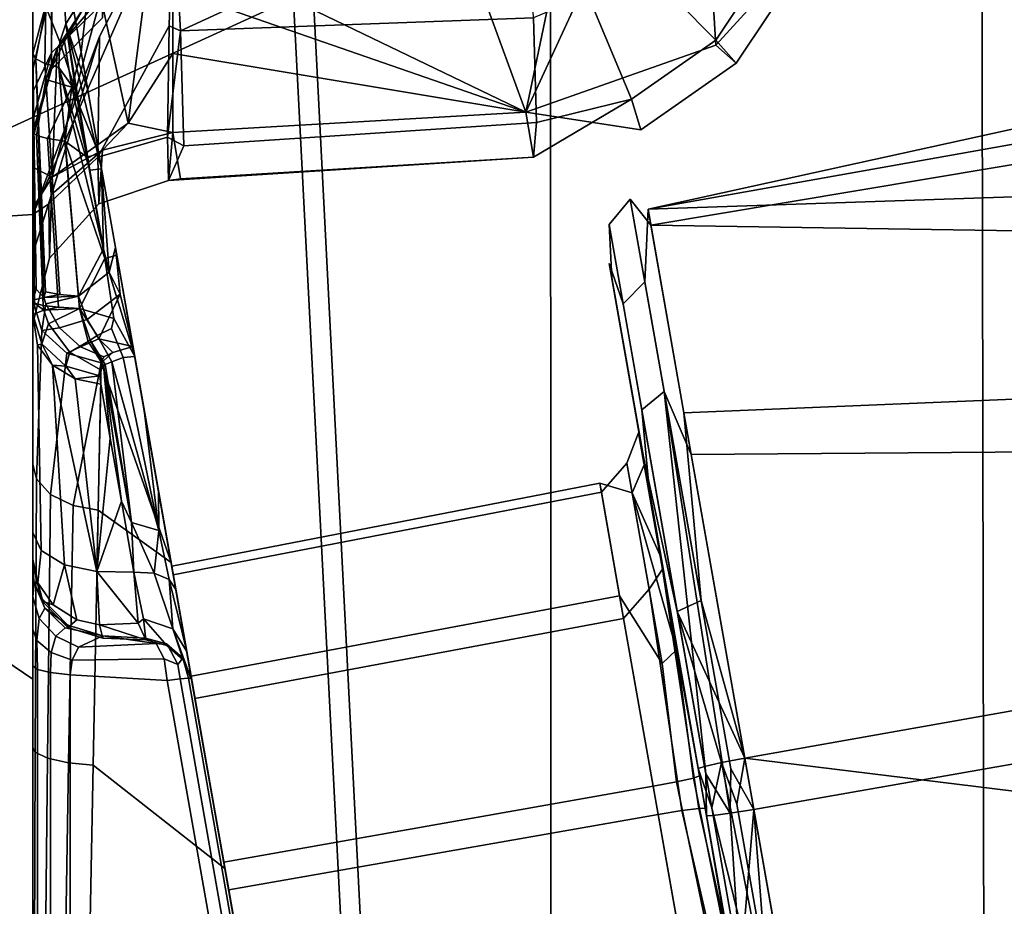
# Model space of a CAD drawing. Units: inches. Extents: x -11.3 to 11.3, y -9.3 to 14.5.
# Drawn here: x -8.5 to -8.1, y -0.5 to -0.2 of the extents above; entities that cross this region are included whole.
import ezdxf

# ---------------------------------------------------------------- set-up
doc = ezdxf.new("R2010")
doc.units = ezdxf.units.IN
doc.header["$MEASUREMENT"] = 0
doc.layers.add('AFUFU-3D-CH-CU-S', color=2, linetype='Continuous')
doc.layers.add('AFUFU-3D-CH-FR', color=2, linetype='Continuous')

msp = doc.modelspace()

# ---------------------------------------------------------------- linework, layer by layer
at = {"layer": 'AFUFU-3D-CH-CU-S'}
for points in [[(-8.35928, 0.0784, 17.82388), (-8.32413, -0.60434, 17.85093), (-8.58889, -0.53816, 17.87054), (-8.60343, 0.1416, 17.84276)], [(-8.66201, -0.15296, 17.91766), (-8.66322, -0.58097, 17.93462), (-8.31611, -0.60218, 17.91039), (-8.35111, 0.08086, 17.88331)], [(-8.35928, 0.0784, 17.82388), (-7.98946, 0.00794, 17.78263), (-7.9323, -0.67777, 17.80857), (-8.32413, -0.60434, 17.85093)], [(-7.79834, -0.69512, 17.85303), (-7.86039, -0.00838, 17.82723), (-8.35111, 0.08086, 17.88331), (-8.31611, -0.60218, 17.91039)]]:
    msp.add_3dface(points, dxfattribs=at)
at = {"layer": 'AFUFU-3D-CH-FR'}
for points in [[(-8.65122, 0.42505, 17.82628), (-8.65173, -0.29512, 17.8567), (-8.24087, -0.10713, 17.75344), (-8.24111, 0.58131, 17.72117)], [(-8.71365, 0.49565, 16.56718), (-8.71364, -0.26215, 16.57962), (-8.39709, -0.11309, 16.58857)], [(-8.455, -0.1508, 17.50769), (-8.69155, -0.30508, 17.55949), (-8.69179, 0.22636, 17.53742)], [(-8.7683, -0.68109, 16.41582), (-8.76825, 0.05714, 16.40615), (-8.06243, -0.10871, 16.26936), (-8.06121, -0.78634, 16.27839)], [(-8.17248, -0.17547, 16.76543), (-8.25108, -0.20309, 16.77803), (-8.18029, -0.0498, 17.1471)], [(-8.18029, -0.0498, 17.1471), (-8.25108, -0.20309, 16.77803), (-8.22859, -0.09534, 17.13757)], [(-8.14054, -0.14032, 16.74662), (-8.17248, -0.17547, 16.76543), (-8.18029, -0.0498, 17.1471)], [(-7.99213, -0.09332, 17.56705), (-8.24087, -0.10713, 17.75344), (-8.24067, -0.79547, 17.78234), (-7.98732, -0.77398, 17.58971)], [(-8.28504, -0.11037, 17.12836), (-8.22859, -0.09534, 17.13757), (-8.25108, -0.20309, 16.77803)], [(-8.39709, -0.11309, 16.58857), (-8.39399, -0.16954, 16.60381), (-8.25108, -0.1038, 16.59354)], [(-8.24787, -0.16416, 16.61105), (-8.25108, -0.1038, 16.59354), (-8.39399, -0.16954, 16.60381)], [(-8.65173, -0.29512, 17.8567), (-8.65218, -1.01468, 17.88376), (-8.24067, -0.79547, 17.78234), (-8.24087, -0.10713, 17.75344)], [(-7.97012, -0.12352, 16.29972), (-7.96861, -0.79998, 16.30886), (-8.06121, -0.78634, 16.27839), (-8.06243, -0.10871, 16.26936)], [(-8.71364, -0.26215, 16.57962), (-8.455, -0.24544, 16.58842), (-8.39709, -0.11309, 16.58857)], [(-8.455, -0.24544, 16.58842), (-8.42747, -0.17187, 16.59402), (-8.39709, -0.11309, 16.58857)], [(-8.39859, -0.16747, 16.60237), (-8.39709, -0.11309, 16.58857), (-8.42747, -0.17187, 16.59402), (-8.4281, -0.22172, 16.63988)], [(-8.39399, -0.16954, 16.60381), (-8.39709, -0.11309, 16.58857), (-8.39859, -0.16747, 16.60237)], [(-8.39707, -0.13265, 16.9523), (-8.39709, -0.11448, 17.07056), (-8.28504, -0.11037, 17.12836), (-8.25108, -0.20309, 16.77803)], [(-8.44731, -0.18539, 17.39937), (-8.44731, -0.1322, 17.48493), (-8.4262, -0.11837, 17.46801), (-8.4262, -0.16414, 17.39424)], [(-8.14835, -0.13703, 16.65913), (-8.19112, -0.11902, 16.61001), (-8.20526, -0.14031, 16.60983), (-8.17251, -0.17337, 16.65882)], [(-8.455, -0.21396, 17.40626), (-8.455, -0.1508, 17.50769), (-8.44731, -0.1322, 17.48493), (-8.44731, -0.18539, 17.39937)], [(-8.39707, -0.13265, 16.9523), (-8.25108, -0.20309, 16.77803), (-8.39709, -0.15239, 16.89022)], [(-8.14835, -0.13703, 16.65913), (-8.17251, -0.17337, 16.65882), (-8.16409, -0.18291, 16.72518), (-8.13682, -0.14188, 16.72552)], [(-8.43628, -0.14086, 17.12407), (-8.43805, -0.16136, 17.1233), (-8.44137, -0.16654, 17.14115), (-8.44264, -0.14792, 17.14796)], [(-8.43248, -0.15672, 16.95679), (-8.41834, -0.13972, 16.95306), (-8.43355, -0.15931, 16.9145), (-8.44194, -0.1739, 16.92932)], [(-8.43248, -0.15672, 16.95679), (-8.43506, -0.17832, 16.96223), (-8.43805, -0.16136, 17.1233), (-8.43628, -0.14086, 17.12407)], [(-8.42695, -0.15557, 16.9083), (-8.40719, -0.14214, 16.92353), (-8.41552, -0.20766, 16.78703)], [(-8.41552, -0.20766, 16.78703), (-8.40719, -0.14214, 16.92353), (-8.39709, -0.15239, 16.89022), (-8.39709, -0.17879, 16.83067)], [(-8.17251, -0.17337, 16.65882), (-8.20526, -0.14031, 16.60983), (-8.22545, -0.15441, 16.60934), (-8.20739, -0.1977, 16.65796)], [(-8.17248, -0.17547, 16.76543), (-8.14054, -0.14032, 16.74662), (-8.13682, -0.14188, 16.72552), (-8.16409, -0.18291, 16.72518)], [(-8.44683, -0.14806, 17.17378), (-8.455, -0.179, 17.17699), (-8.455, -0.18556, 17.21372), (-8.44696, -0.14921, 17.18055)], [(-8.455, -0.179, 17.17699), (-8.44683, -0.14806, 17.17378), (-8.44965, -0.1596, 17.15972), (-8.45376, -0.18104, 17.16731)], [(-8.455, -0.18556, 17.21372), (-8.455, -0.19465, 17.24992), (-8.44731, -0.17864, 17.29549), (-8.44696, -0.14921, 17.18055)], [(-8.44965, -0.1596, 17.15972), (-8.44264, -0.14792, 17.14796), (-8.44137, -0.16654, 17.14115), (-8.44383, -0.17401, 17.14734)], [(-8.4262, -0.15812, 17.303), (-8.44696, -0.14921, 17.18055), (-8.44731, -0.17864, 17.29549)], [(-8.455, -0.1508, 17.50769), (-8.455, -0.83533, 17.53568), (-8.69117, -1.26495, 17.59475), (-8.69155, -0.30508, 17.55949)], [(-8.455, -0.21396, 17.40626), (-8.455, -0.78142, 17.43173), (-8.455, -0.83533, 17.53568), (-8.455, -0.1508, 17.50769)], [(-8.39709, -0.17879, 16.83067), (-8.39709, -0.15239, 16.89022), (-8.25108, -0.20309, 16.77803)], [(-8.24787, -0.16416, 16.61105), (-8.24668, -0.20743, 16.65673), (-8.20739, -0.1977, 16.65796), (-8.22545, -0.15441, 16.60934)], [(-8.4262, -0.15812, 17.303), (-8.44731, -0.17864, 17.29549), (-8.44731, -0.18539, 17.39937), (-8.4262, -0.16414, 17.39424)], [(-8.44499, -0.17661, 16.90188), (-8.42695, -0.15557, 16.9083), (-8.44696, -0.23002, 16.80104)], [(-8.41552, -0.20766, 16.78703), (-8.44696, -0.23002, 16.80104), (-8.42695, -0.15557, 16.9083)], [(-8.42695, -0.15557, 16.9083), (-8.44499, -0.17661, 16.90188), (-8.43355, -0.15931, 16.9145)], [(-8.43892, -0.19277, 16.94104), (-8.43506, -0.17832, 16.96223), (-8.43248, -0.15672, 16.95679), (-8.44194, -0.1739, 16.92932)], [(-8.44965, -0.1596, 17.15972), (-8.45011, -0.18295, 17.15824), (-8.45376, -0.18104, 17.16731)], [(-8.44965, -0.1596, 17.15972), (-8.44383, -0.17401, 17.14734), (-8.44429, -0.18461, 17.15032), (-8.45011, -0.18295, 17.15824)], [(-8.44499, -0.17661, 16.90188), (-8.44961, -0.18958, 16.91983), (-8.44194, -0.1739, 16.92932), (-8.43355, -0.15931, 16.9145)], [(-8.43805, -0.16136, 17.1233), (-8.4323, -0.19393, 17.12384), (-8.44137, -0.16654, 17.14115)], [(-8.4323, -0.19393, 17.12384), (-8.43805, -0.16136, 17.1233), (-8.43506, -0.17832, 16.96223)], [(-8.44383, -0.17401, 17.14734), (-8.44137, -0.16654, 17.14115), (-8.43722, -0.19448, 17.14308)], [(-8.4323, -0.19393, 17.12384), (-8.42656, -0.22649, 17.12437), (-8.44137, -0.16654, 17.14115)], [(-8.43147, -0.22705, 17.14361), (-8.44137, -0.16654, 17.14115), (-8.42656, -0.22649, 17.12437)], [(-8.44137, -0.16654, 17.14115), (-8.43147, -0.22705, 17.14361), (-8.43722, -0.19448, 17.14308)], [(-8.24668, -0.20743, 16.65673), (-8.24787, -0.16416, 16.61105), (-8.39399, -0.16954, 16.60381), (-8.3926, -0.21708, 16.65244)], [(-8.19941, -0.24979, 17.13747), (-8.20057, -0.24324, 16.9829), (-7.84723, -0.1656, 17.06335), (-7.85778, -0.19269, 17.16025)], [(-8.20057, -0.24324, 16.9829), (-7.83893, -0.17889, 16.96352), (-7.84723, -0.1656, 17.06335)], [(-8.39934, -0.2134, 16.64506), (-8.39859, -0.16747, 16.60237), (-8.4281, -0.22172, 16.63988)], [(-8.39859, -0.16747, 16.60237), (-8.39934, -0.2134, 16.64506), (-8.39399, -0.16954, 16.60381)], [(-8.39399, -0.16954, 16.60381), (-8.39934, -0.2134, 16.64506), (-8.3926, -0.21708, 16.65244)], [(-8.455, -0.24544, 16.58842), (-8.44837, -0.24093, 16.62793), (-8.42747, -0.17187, 16.59402)], [(-8.43892, -0.19277, 16.94104), (-8.44194, -0.1739, 16.92932), (-8.44961, -0.18958, 16.91983)], [(-8.4281, -0.22172, 16.63988), (-8.42747, -0.17187, 16.59402), (-8.44837, -0.24093, 16.62793)], [(-8.44383, -0.17401, 17.14734), (-8.43722, -0.19448, 17.14308), (-8.44429, -0.18461, 17.15032)], [(-8.17251, -0.17337, 16.65882), (-8.20739, -0.1977, 16.65796), (-8.20355, -0.21043, 16.7242), (-8.16409, -0.18291, 16.72518)], [(-8.455, -0.21127, 16.90423), (-8.44499, -0.17661, 16.90188), (-8.44696, -0.23002, 16.80104), (-8.455, -0.22585, 16.8708)], [(-8.44499, -0.17661, 16.90188), (-8.455, -0.21127, 16.90423), (-8.45345, -0.21271, 16.91517), (-8.44961, -0.18958, 16.91983)], [(-8.44731, -0.17864, 17.29549), (-8.455, -0.20625, 17.28539), (-8.455, -0.21396, 17.40626), (-8.44731, -0.18539, 17.39937)], [(-8.455, -0.19465, 17.24992), (-8.455, -0.20625, 17.28539), (-8.44731, -0.17864, 17.29549)], [(-8.455, -0.28076, 17.19335), (-8.455, -0.18556, 17.21372), (-8.455, -0.179, 17.17699)], [(-8.455, -0.28076, 17.19335), (-8.455, -0.179, 17.17699), (-8.45358, -0.27628, 17.18217)], [(-8.455, -0.179, 17.17699), (-8.45376, -0.18104, 17.16731), (-8.45053, -0.27974, 17.17471), (-8.45358, -0.27628, 17.18217)], [(-8.43506, -0.17832, 16.96223), (-8.43892, -0.19277, 16.94104), (-8.42766, -0.22024, 16.96344)], [(-8.42656, -0.22649, 17.12437), (-8.4323, -0.19393, 17.12384), (-8.43506, -0.17832, 16.96223), (-8.42766, -0.22024, 16.96344)], [(-8.41552, -0.20766, 16.78703), (-8.39709, -0.17879, 16.83067), (-8.39709, -0.21154, 16.77436)], [(-8.39709, -0.21154, 16.77436), (-8.39709, -0.17879, 16.83067), (-8.25108, -0.20309, 16.77803)], [(-8.25108, -0.20309, 16.77803), (-8.17248, -0.17547, 16.76543), (-8.16409, -0.18291, 16.72518), (-8.20355, -0.21043, 16.7242)], [(-8.20057, -0.24324, 16.9829), (-7.83319, -0.23086, 16.8769), (-7.83893, -0.17889, 16.96352)], [(-8.45376, -0.18104, 17.16731), (-8.45011, -0.18295, 17.15824), (-8.44382, -0.27842, 17.16511), (-8.44978, -0.27743, 17.17303)], [(-8.45376, -0.18104, 17.16731), (-8.44978, -0.27743, 17.17303), (-8.45053, -0.27974, 17.17471)], [(-8.44429, -0.18461, 17.15032), (-8.43607, -0.2792, 17.1589), (-8.44382, -0.27842, 17.16511), (-8.45011, -0.18295, 17.15824)], [(-8.455, -0.28076, 17.19335), (-8.455, -0.34861, 17.27361), (-8.455, -0.19465, 17.24992), (-8.455, -0.18556, 17.21372)], [(-8.43607, -0.2792, 17.1589), (-8.44429, -0.18461, 17.15032), (-8.42573, -0.25963, 17.14413)], [(-8.42573, -0.25963, 17.14413), (-8.44429, -0.18461, 17.15032), (-8.43147, -0.22705, 17.14361)], [(-8.43722, -0.19448, 17.14308), (-8.43147, -0.22705, 17.14361), (-8.44429, -0.18461, 17.15032)], [(-8.45345, -0.21271, 16.91517), (-8.44891, -0.21403, 16.92526), (-8.43892, -0.19277, 16.94104), (-8.44961, -0.18958, 16.91983)], [(-8.455, -0.20625, 17.28539), (-8.455, -0.19465, 17.24992), (-8.455, -0.34861, 17.27361)], [(-8.44891, -0.21403, 16.92526), (-8.44175, -0.21514, 16.93372), (-8.43892, -0.19277, 16.94104)], [(-8.44175, -0.21514, 16.93372), (-8.43259, -0.22167, 16.94391), (-8.43892, -0.19277, 16.94104)], [(-8.42766, -0.22024, 16.96344), (-8.43892, -0.19277, 16.94104), (-8.43259, -0.22167, 16.94391)], [(-8.19941, -0.24979, 17.13747), (-7.85778, -0.19269, 17.16025), (-7.86894, -0.25485, 17.23942)], [(-8.24787, -0.22172, 16.71801), (-8.25108, -0.20309, 16.77803), (-8.20355, -0.21043, 16.7242), (-8.20739, -0.1977, 16.65796)], [(-8.24668, -0.20743, 16.65673), (-8.24787, -0.22172, 16.71801), (-8.20739, -0.1977, 16.65796)], [(-8.39709, -0.21154, 16.77436), (-8.25108, -0.20309, 16.77803), (-8.24787, -0.22172, 16.71801), (-8.39399, -0.23064, 16.71909)], [(-8.455, -0.21396, 17.40626), (-8.455, -0.20625, 17.28539), (-8.455, -0.34861, 17.27361)], [(-8.44696, -0.23002, 16.80104), (-8.41552, -0.20766, 16.78703), (-8.4262, -0.21882, 16.77915)], [(-8.41552, -0.20766, 16.78703), (-8.39709, -0.21154, 16.77436), (-8.4262, -0.21882, 16.77915)], [(-8.24787, -0.22172, 16.71801), (-8.24668, -0.20743, 16.65673), (-8.3926, -0.21708, 16.65244), (-8.39887, -0.23141, 16.70677)], [(-8.455, -0.21127, 16.90423), (-8.455, -0.22585, 16.8708), (-8.455, -0.28678, 16.89655)], [(-8.45345, -0.21271, 16.91517), (-8.455, -0.21127, 16.90423), (-8.4543, -0.28213, 16.90436), (-8.45073, -0.28296, 16.91488)], [(-8.455, -0.21127, 16.90423), (-8.455, -0.28678, 16.89655), (-8.4543, -0.28213, 16.90436)], [(-8.4262, -0.21882, 16.77915), (-8.39709, -0.21154, 16.77436), (-8.39887, -0.23141, 16.70677), (-8.4277, -0.24098, 16.70664)], [(-8.39709, -0.21154, 16.77436), (-8.39399, -0.23064, 16.71909), (-8.39887, -0.23141, 16.70677)], [(-8.455, -0.46584, 17.33264), (-8.455, -0.21396, 17.40626), (-8.455, -0.34861, 17.27361)], [(-8.455, -0.21396, 17.40626), (-8.455, -0.46584, 17.33264), (-8.455, -0.78142, 17.43173)], [(-8.44891, -0.21403, 16.92526), (-8.45345, -0.21271, 16.91517), (-8.45073, -0.28296, 16.91488), (-8.44438, -0.28369, 16.92401)], [(-8.43576, -0.28425, 16.93104), (-8.44175, -0.21514, 16.93372), (-8.44891, -0.21403, 16.92526), (-8.44438, -0.28369, 16.92401)], [(-8.44175, -0.21514, 16.93372), (-8.43576, -0.28425, 16.93104), (-8.42519, -0.26359, 16.9451)], [(-8.44175, -0.21514, 16.93372), (-8.42519, -0.26359, 16.9451), (-8.43259, -0.22167, 16.94391)], [(-8.39887, -0.23141, 16.70677), (-8.39934, -0.2134, 16.64506), (-8.4281, -0.22172, 16.63988), (-8.4277, -0.24098, 16.70664)], [(-8.39887, -0.23141, 16.70677), (-8.3926, -0.21708, 16.65244), (-8.39934, -0.2134, 16.64506)], [(-8.44731, -0.23709, 16.79115), (-8.4262, -0.21882, 16.77915), (-8.4277, -0.24098, 16.70664), (-8.44815, -0.26345, 16.70636)], [(-8.4262, -0.21882, 16.77915), (-8.44731, -0.23709, 16.79115), (-8.44696, -0.23002, 16.80104)], [(-8.4277, -0.24098, 16.70664), (-8.4281, -0.22172, 16.63988), (-8.44837, -0.24093, 16.62793), (-8.44815, -0.26345, 16.70636)], [(-8.42027, -0.26217, 16.96462), (-8.42766, -0.22024, 16.96344), (-8.43259, -0.22167, 16.94391), (-8.42519, -0.26359, 16.9451)], [(-8.42082, -0.25906, 17.12489), (-8.42656, -0.22649, 17.12437), (-8.42766, -0.22024, 16.96344), (-8.42027, -0.26217, 16.96462)], [(-8.24787, -0.22172, 16.71801), (-8.39887, -0.23141, 16.70677), (-8.39399, -0.23064, 16.71909)], [(-8.455, -0.22585, 16.8708), (-8.455, -0.24267, 16.83844), (-8.455, -0.28678, 16.89655)], [(-8.455, -0.24267, 16.83844), (-8.455, -0.22585, 16.8708), (-8.44696, -0.23002, 16.80104)], [(-8.42656, -0.22649, 17.12437), (-8.42573, -0.25963, 17.14413), (-8.43147, -0.22705, 17.14361)], [(-8.42082, -0.25906, 17.12489), (-8.4234, -0.26931, 17.14312), (-8.42656, -0.22649, 17.12437)], [(-8.42573, -0.25963, 17.14413), (-8.42656, -0.22649, 17.12437), (-8.4234, -0.26931, 17.14312)], [(-8.44731, -0.23709, 16.79115), (-8.455, -0.26165, 16.8073), (-8.455, -0.24267, 16.83844), (-8.44696, -0.23002, 16.80104)], [(-8.20057, -0.24324, 16.9829), (-8.18573, -0.32743, 16.85393), (-7.82979, -0.31269, 16.81749), (-7.83319, -0.23086, 16.8769)], [(-8.455, -0.29041, 16.69054), (-8.455, -0.26165, 16.8073), (-8.44731, -0.23709, 16.79115), (-8.44815, -0.26345, 16.70636)], [(-8.2109, -0.28238, 16.9236), (-8.20188, -0.27319, 16.91898), (-8.20789, -0.2391, 17.08585), (-8.2167, -0.24949, 17.08458)], [(-8.2167, -0.24949, 17.08458), (-8.20789, -0.2391, 17.08585), (-8.19387, -0.31863, 17.23592), (-8.20317, -0.32621, 17.22936)], [(-8.20057, -0.24324, 16.9829), (-8.19941, -0.24979, 17.13747), (-8.20789, -0.2391, 17.08585), (-8.20188, -0.27319, 16.91898)], [(-8.19941, -0.24979, 17.13747), (-8.1827, -0.34456, 17.25862), (-8.19387, -0.31863, 17.23592), (-8.20789, -0.2391, 17.08585)], [(-8.455, -0.24544, 16.58842), (-8.455, -0.29041, 16.69054), (-8.44815, -0.26345, 16.70636), (-8.44837, -0.24093, 16.62793)], [(-8.455, -0.37681, 16.80574), (-8.455, -0.28678, 16.89655), (-8.455, -0.24267, 16.83844), (-8.455, -0.26165, 16.8073)], [(-8.18573, -0.32743, 16.85393), (-8.20057, -0.24324, 16.9829), (-8.20188, -0.27319, 16.91898), (-8.17865, -0.40493, 16.81339)], [(-8.71364, -0.26215, 16.57962), (-8.455, -0.43743, 16.5909), (-8.455, -0.24544, 16.58842)], [(-8.455, -0.29041, 16.69054), (-8.455, -0.24544, 16.58842), (-8.455, -0.41682, 16.70443)], [(-8.455, -0.43743, 16.5909), (-8.455, -0.41682, 16.70443), (-8.455, -0.24544, 16.58842)], [(-8.20014, -0.35885, 17.24195), (-8.21551, -0.27165, 17.13048), (-8.2167, -0.24949, 17.08458), (-8.20317, -0.32621, 17.22936)], [(-8.21551, -0.27165, 17.13048), (-8.21658, -0.26563, 16.98825), (-8.2109, -0.28238, 16.9236), (-8.2167, -0.24949, 17.08458)], [(-8.1827, -0.34456, 17.25862), (-8.19941, -0.24979, 17.13747), (-7.86894, -0.25485, 17.23942), (-7.87749, -0.34232, 17.2901)], [(-8.4234, -0.26931, 17.14312), (-8.43607, -0.2792, 17.1589), (-8.42573, -0.25963, 17.14413)], [(-8.4234, -0.26931, 17.14312), (-8.42082, -0.25906, 17.12489), (-8.41895, -0.27839, 17.14159)], [(-8.41361, -0.29996, 17.16427), (-8.42082, -0.25906, 17.12489), (-8.39696, -0.39435, 17.09715)], [(-8.41288, -0.3041, 16.9658), (-8.39696, -0.39435, 17.09715), (-8.42082, -0.25906, 17.12489)], [(-8.42082, -0.25906, 17.12489), (-8.42027, -0.26217, 16.96462), (-8.41288, -0.3041, 16.9658)], [(-8.41361, -0.29996, 17.16427), (-8.41895, -0.27839, 17.14159), (-8.42082, -0.25906, 17.12489)], [(-8.71364, -0.26215, 16.57962), (-8.71363, -0.93471, 16.58698), (-8.455, -0.82141, 16.59501), (-8.455, -0.62942, 16.5931)], [(-8.71364, -0.26215, 16.57962), (-8.455, -0.62942, 16.5931), (-8.455, -0.43743, 16.5909)], [(-8.455, -0.37681, 16.80574), (-8.455, -0.26165, 16.8073), (-8.455, -0.38785, 16.79298)], [(-8.455, -0.26165, 16.8073), (-8.455, -0.29041, 16.69054), (-8.455, -0.39289, 16.734), (-8.455, -0.38961, 16.75724)], [(-8.455, -0.26165, 16.8073), (-8.455, -0.38961, 16.75724), (-8.455, -0.39056, 16.77908)], [(-8.455, -0.26165, 16.8073), (-8.455, -0.39056, 16.77908), (-8.455, -0.38785, 16.79298)], [(-8.43576, -0.28425, 16.93104), (-8.42153, -0.28839, 16.94459), (-8.42519, -0.26359, 16.9451)], [(-8.42027, -0.26217, 16.96462), (-8.42519, -0.26359, 16.9451), (-8.41288, -0.3041, 16.9658)], [(-8.42153, -0.28839, 16.94459), (-8.41288, -0.3041, 16.9658), (-8.42519, -0.26359, 16.9451)], [(-8.20292, -0.34309, 16.86959), (-8.21658, -0.26563, 16.98825), (-8.2045, -0.33413, 17.00759), (-8.19512, -0.38731, 16.92613)], [(-8.21658, -0.26563, 16.98825), (-8.21551, -0.27165, 17.13048), (-8.20377, -0.33827, 17.10524), (-8.2045, -0.33413, 17.00759)], [(-8.21658, -0.26563, 16.98825), (-8.20292, -0.34309, 16.86959), (-8.18849, -0.40947, 16.82174), (-8.2109, -0.28238, 16.9236)], [(-8.4326, -0.28876, 17.16), (-8.43607, -0.2792, 17.1589), (-8.4234, -0.26931, 17.14312), (-8.41895, -0.27839, 17.14159)], [(-8.21551, -0.27165, 17.13048), (-8.20014, -0.35885, 17.24195), (-8.19321, -0.39814, 17.18177), (-8.20377, -0.33827, 17.10524)], [(-8.455, -0.28076, 17.19335), (-8.45358, -0.27628, 17.18217), (-8.45053, -0.27974, 17.17471)], [(-8.2109, -0.28238, 16.9236), (-8.18849, -0.40947, 16.82174), (-8.17865, -0.40493, 16.81339), (-8.20188, -0.27319, 16.91898)], [(-8.455, -0.28076, 17.19335), (-8.45053, -0.27974, 17.17471), (-8.4497, -0.28239, 17.17374), (-8.45127, -0.29333, 17.18614)], [(-8.455, -0.34861, 17.27361), (-8.455, -0.28076, 17.19335), (-8.45127, -0.29333, 17.18614), (-8.45345, -0.35466, 17.26626)], [(-8.44382, -0.27842, 17.16511), (-8.45053, -0.27974, 17.17471), (-8.44978, -0.27743, 17.17303)], [(-8.43607, -0.2792, 17.1589), (-8.45053, -0.27974, 17.17471), (-8.44382, -0.27842, 17.16511)], [(-8.45053, -0.27974, 17.17471), (-8.43607, -0.2792, 17.1589), (-8.4497, -0.28239, 17.17374)], [(-8.43607, -0.2792, 17.1589), (-8.4326, -0.28876, 17.16), (-8.44402, -0.29232, 17.17134), (-8.4497, -0.28239, 17.17374)], [(-8.4326, -0.28876, 17.16), (-8.41895, -0.27839, 17.14159), (-8.4277, -0.29684, 17.16392)], [(-8.41361, -0.29996, 17.16427), (-8.4277, -0.29684, 17.16392), (-8.41895, -0.27839, 17.14159)], [(-8.455, -0.28678, 16.89655), (-8.45051, -0.28501, 16.91516), (-8.4543, -0.28213, 16.90436)], [(-8.455, -0.28678, 16.89655), (-8.45135, -0.29893, 16.90416), (-8.44854, -0.29054, 16.91714), (-8.45051, -0.28501, 16.91516)], [(-8.4543, -0.28213, 16.90436), (-8.45051, -0.28501, 16.91516), (-8.45073, -0.28296, 16.91488)], [(-8.4497, -0.28239, 17.17374), (-8.44402, -0.29232, 17.17134), (-8.45127, -0.29333, 17.18614)], [(-8.44438, -0.28369, 16.92401), (-8.45073, -0.28296, 16.91488), (-8.45051, -0.28501, 16.91516)], [(-8.43576, -0.28425, 16.93104), (-8.44438, -0.28369, 16.92401), (-8.45051, -0.28501, 16.91516)], [(-8.43576, -0.28425, 16.93104), (-8.45051, -0.28501, 16.91516), (-8.44854, -0.29054, 16.91714)], [(-8.4321, -0.29784, 16.92813), (-8.43576, -0.28425, 16.93104), (-8.44854, -0.29054, 16.91714), (-8.43974, -0.30228, 16.91905)], [(-8.42153, -0.28839, 16.94459), (-8.43576, -0.28425, 16.93104), (-8.42836, -0.29547, 16.93238), (-8.42244, -0.29256, 16.94138)], [(-8.42836, -0.29547, 16.93238), (-8.43576, -0.28425, 16.93104), (-8.43136, -0.2973, 16.92892)], [(-8.4321, -0.29784, 16.92813), (-8.43136, -0.2973, 16.92892), (-8.43576, -0.28425, 16.93104)], [(-8.455, -0.28678, 16.89655), (-8.455, -0.37681, 16.80574), (-8.45154, -0.38437, 16.8175), (-8.45307, -0.29949, 16.89638)], [(-8.455, -0.28678, 16.89655), (-8.45307, -0.29949, 16.89638), (-8.45135, -0.29893, 16.90416)], [(-8.4326, -0.28876, 17.16), (-8.4277, -0.29684, 17.16392), (-8.43528, -0.30008, 17.17152), (-8.44402, -0.29232, 17.17134)], [(-8.41288, -0.3041, 16.9658), (-8.42153, -0.28839, 16.94459), (-8.42244, -0.29256, 16.94138), (-8.41769, -0.30459, 16.93511)], [(-8.455, -0.29041, 16.69054), (-8.455, -0.41682, 16.70443), (-8.455, -0.40293, 16.71596)], [(-8.455, -0.29041, 16.69054), (-8.455, -0.40293, 16.71596), (-8.455, -0.39289, 16.734)], [(-8.45135, -0.29893, 16.90416), (-8.4413, -0.30812, 16.90992), (-8.43974, -0.30228, 16.91905), (-8.44854, -0.29054, 16.91714)], [(-8.441, -0.30277, 17.18073), (-8.45127, -0.29333, 17.18614), (-8.44402, -0.29232, 17.17134), (-8.43528, -0.30008, 17.17152)], [(-8.42836, -0.29547, 16.93238), (-8.4223, -0.30626, 16.92507), (-8.41769, -0.30459, 16.93511), (-8.42244, -0.29256, 16.94138)], [(-8.45127, -0.29333, 17.18614), (-8.441, -0.30277, 17.18073), (-8.44765, -0.36112, 17.25842), (-8.45345, -0.35466, 17.26626)], [(-8.4277, -0.29684, 17.16392), (-8.42193, -0.3025, 17.17019), (-8.42559, -0.30431, 17.17399), (-8.43528, -0.30008, 17.17152)], [(-8.42836, -0.29547, 16.93238), (-8.43136, -0.2973, 16.92892), (-8.42504, -0.30746, 16.921), (-8.4223, -0.30626, 16.92507)], [(-8.42193, -0.3025, 17.17019), (-8.4277, -0.29684, 17.16392), (-8.41361, -0.29996, 17.16427)], [(-8.44691, -0.30774, 16.90185), (-8.45135, -0.29893, 16.90416), (-8.45307, -0.29949, 16.89638)], [(-8.44197, -0.39018, 16.82655), (-8.44691, -0.30774, 16.90185), (-8.45307, -0.29949, 16.89638), (-8.45154, -0.38437, 16.8175)], [(-8.4413, -0.30812, 16.90992), (-8.45135, -0.29893, 16.90416), (-8.44691, -0.30774, 16.90185)], [(-8.42559, -0.30431, 17.17399), (-8.42675, -0.30674, 17.17845), (-8.441, -0.30277, 17.18073), (-8.43528, -0.30008, 17.17152)], [(-8.42708, -0.30956, 16.91667), (-8.42575, -0.30779, 16.9201), (-8.4321, -0.29784, 16.92813), (-8.43974, -0.30228, 16.91905)], [(-8.4321, -0.29784, 16.92813), (-8.42575, -0.30779, 16.9201), (-8.43136, -0.2973, 16.92892)], [(-8.42573, -0.30778, 16.92012), (-8.43136, -0.2973, 16.92892), (-8.42575, -0.30779, 16.9201)], [(-8.43136, -0.2973, 16.92892), (-8.42573, -0.30778, 16.92012), (-8.42504, -0.30746, 16.921)], [(-8.42193, -0.3025, 17.17019), (-8.41361, -0.29996, 17.16427), (-8.39786, -0.38929, 17.2625), (-8.42675, -0.30674, 17.17845)], [(-8.39786, -0.38929, 17.2625), (-8.41361, -0.29996, 17.16427), (-8.39696, -0.39435, 17.09715), (-8.38795, -0.44546, 17.16248)], [(-8.441, -0.30277, 17.18073), (-8.42675, -0.30674, 17.17845), (-8.4384, -0.36567, 17.2529), (-8.44765, -0.36112, 17.25842)], [(-8.4413, -0.30812, 16.90992), (-8.42728, -0.31213, 16.91243), (-8.42708, -0.30956, 16.91667), (-8.43974, -0.30228, 16.91905)], [(-8.42193, -0.3025, 17.17019), (-8.42675, -0.30674, 17.17845), (-8.42559, -0.30431, 17.17399)], [(-8.41769, -0.30459, 16.93511), (-8.4223, -0.30626, 16.92507), (-8.40291, -0.37607, 16.85434)], [(-8.41288, -0.3041, 16.9658), (-8.41769, -0.30459, 16.93511), (-8.40291, -0.37607, 16.85434), (-8.40876, -0.32744, 16.9201)], [(-8.39696, -0.39435, 17.09715), (-8.41288, -0.3041, 16.9658), (-8.39759, -0.39082, 17.01379)], [(-8.41288, -0.3041, 16.9658), (-8.40876, -0.32744, 16.9201), (-8.38958, -0.43622, 16.94425), (-8.39759, -0.39082, 17.01379)], [(-8.44197, -0.39018, 16.82655), (-8.42849, -0.39292, 16.8308), (-8.44691, -0.30774, 16.90185)], [(-8.43745, -0.31341, 16.90561), (-8.44691, -0.30774, 16.90185), (-8.42849, -0.39292, 16.8308)], [(-8.44691, -0.30774, 16.90185), (-8.43745, -0.31341, 16.90561), (-8.4413, -0.30812, 16.90992)], [(-8.43745, -0.31341, 16.90561), (-8.42728, -0.31213, 16.91243), (-8.4413, -0.30812, 16.90992)], [(-8.42675, -0.30674, 17.17845), (-8.42799, -0.36759, 17.25057), (-8.4384, -0.36567, 17.2529)], [(-8.39786, -0.38929, 17.2625), (-8.42799, -0.36759, 17.25057), (-8.42675, -0.30674, 17.17845)], [(-8.42575, -0.30779, 16.9201), (-8.42708, -0.30956, 16.91667), (-8.42693, -0.31561, 16.90707), (-8.42301, -0.33788, 16.87859)], [(-8.42573, -0.30778, 16.92012), (-8.42582, -0.30782, 16.92001), (-8.41841, -0.36393, 16.85364), (-8.41414, -0.37272, 16.84729)], [(-8.42573, -0.30778, 16.92012), (-8.42575, -0.30779, 16.9201), (-8.42582, -0.30782, 16.92001)], [(-8.42581, -0.30781, 16.92003), (-8.42582, -0.30782, 16.92001), (-8.42575, -0.30779, 16.9201)], [(-8.42582, -0.30782, 16.92002), (-8.42581, -0.30781, 16.92003), (-8.41841, -0.36393, 16.85364)], [(-8.42582, -0.30782, 16.92002), (-8.42582, -0.30782, 16.92001), (-8.42581, -0.30781, 16.92003)], [(-8.42582, -0.30782, 16.92001), (-8.42582, -0.30782, 16.92001), (-8.42581, -0.30781, 16.92003)], [(-8.42582, -0.30782, 16.92001), (-8.42582, -0.30782, 16.92001), (-8.41841, -0.36393, 16.85364)], [(-8.42582, -0.30782, 16.92001), (-8.42582, -0.30782, 16.92002), (-8.41841, -0.36393, 16.85364)], [(-8.42581, -0.30781, 16.92003), (-8.42575, -0.30779, 16.9201), (-8.41841, -0.36393, 16.85364)], [(-8.42575, -0.30779, 16.9201), (-8.42301, -0.33788, 16.87859), (-8.41841, -0.36393, 16.85364)], [(-8.42504, -0.30746, 16.921), (-8.42573, -0.30778, 16.92012), (-8.41414, -0.37272, 16.84729)], [(-8.4223, -0.30626, 16.92507), (-8.42504, -0.30746, 16.921), (-8.41414, -0.37272, 16.84729)], [(-8.41414, -0.37272, 16.84729), (-8.40291, -0.37607, 16.85434), (-8.4223, -0.30626, 16.92507)], [(-8.42693, -0.31561, 16.90707), (-8.42728, -0.31213, 16.91243), (-8.43745, -0.31341, 16.90561)], [(-8.42849, -0.39292, 16.8308), (-8.42693, -0.31561, 16.90707), (-8.43745, -0.31341, 16.90561)], [(-8.42708, -0.30956, 16.91667), (-8.42728, -0.31213, 16.91243), (-8.42693, -0.31561, 16.90707)], [(-8.18573, -0.32743, 16.85393), (-8.16055, -0.47018, 16.79984), (-7.82842, -0.41136, 16.79396), (-7.82979, -0.31269, 16.81749)], [(-8.42693, -0.31561, 16.90707), (-8.42849, -0.39292, 16.8308), (-8.42301, -0.33788, 16.87859)], [(-8.19387, -0.31863, 17.23592), (-8.17665, -0.47663, 17.29019), (-8.20317, -0.32621, 17.22936)], [(-8.1827, -0.34456, 17.25862), (-8.15682, -0.49136, 17.30007), (-8.16638, -0.47455, 17.29898), (-8.19387, -0.31863, 17.23592)], [(-8.16638, -0.47455, 17.29898), (-8.16654, -0.49296, 17.29728), (-8.19387, -0.31863, 17.23592)], [(-8.17665, -0.47663, 17.29019), (-8.19387, -0.31863, 17.23592), (-8.16654, -0.49296, 17.29728)], [(-8.40876, -0.32744, 16.9201), (-8.40301, -0.36007, 16.8807), (-8.38958, -0.43622, 16.94425)], [(-8.40301, -0.36007, 16.8807), (-8.40876, -0.32744, 16.9201), (-8.40291, -0.37607, 16.85434)], [(-8.17632, -0.49393, 17.28009), (-8.20014, -0.35885, 17.24195), (-8.20317, -0.32621, 17.22936), (-8.17665, -0.47663, 17.29019)], [(-8.18573, -0.32743, 16.85393), (-8.17865, -0.40493, 16.81339), (-8.16055, -0.47018, 16.79984)], [(-8.41841, -0.36393, 16.85364), (-8.42301, -0.33788, 16.87859), (-8.42849, -0.39292, 16.8308)], [(-8.20454, -0.33566, 17.08405), (-8.1946, -0.39201, 17.17305), (-8.20009, -0.40026, 17.16362), (-8.20927, -0.34823, 17.08144)], [(-8.20454, -0.33566, 17.08405), (-8.20927, -0.34823, 17.08144), (-8.20712, -0.3604, 16.98453), (-8.20221, -0.34884, 16.9791)], [(-8.2045, -0.33413, 17.00759), (-8.20377, -0.33827, 17.10524), (-8.20454, -0.33566, 17.08405), (-8.20221, -0.34884, 16.9791)], [(-8.20454, -0.33566, 17.08405), (-8.20377, -0.33827, 17.10524), (-8.1946, -0.39201, 17.17305)], [(-8.2045, -0.33413, 17.00759), (-8.20221, -0.34884, 16.9791), (-8.19512, -0.38731, 16.92613)], [(-8.19321, -0.39814, 17.18177), (-8.1946, -0.39201, 17.17305), (-8.20377, -0.33827, 17.10524)], [(-8.17976, -0.47444, 16.81982), (-8.20292, -0.34309, 16.86959), (-8.19512, -0.38731, 16.92613), (-8.17922, -0.47749, 16.89196)], [(-8.20292, -0.34309, 16.86959), (-8.17976, -0.47444, 16.81982), (-8.17725, -0.47357, 16.80993), (-8.18849, -0.40947, 16.82174)], [(-8.15682, -0.49136, 17.30007), (-8.1827, -0.34456, 17.25862), (-7.87749, -0.34232, 17.2901), (-7.87963, -0.4427, 17.30498)], [(-8.455, -0.46584, 17.33264), (-8.455, -0.34861, 17.27361), (-8.45345, -0.35466, 17.26626), (-8.45404, -0.46766, 17.32535)], [(-8.21987, -0.36013, 17.09825), (-8.2205, -0.35652, 17.01295), (-8.20712, -0.3604, 16.98453), (-8.20927, -0.34823, 17.08144)], [(-8.21064, -0.41243, 17.16511), (-8.21987, -0.36013, 17.09825), (-8.20927, -0.34823, 17.08144), (-8.20009, -0.40026, 17.16362)], [(-8.20712, -0.3604, 16.98453), (-8.19512, -0.38731, 16.92613), (-8.20221, -0.34884, 16.9791)], [(-8.44897, -0.47022, 17.31513), (-8.45404, -0.46766, 17.32535), (-8.45345, -0.35466, 17.26626), (-8.44765, -0.36112, 17.25842)], [(-8.21231, -0.40298, 16.94178), (-8.2205, -0.35652, 17.01295), (-8.39759, -0.39082, 17.01379), (-8.38958, -0.43622, 16.94425)], [(-8.2205, -0.35652, 17.01295), (-8.21987, -0.36013, 17.09825), (-8.39696, -0.39435, 17.09715), (-8.39759, -0.39082, 17.01379)], [(-8.2205, -0.35652, 17.01295), (-8.21231, -0.40298, 16.94178), (-8.19466, -0.43107, 16.91823), (-8.20712, -0.3604, 16.98453)], [(-8.44897, -0.47022, 17.31513), (-8.44765, -0.36112, 17.25842), (-8.4384, -0.36567, 17.2529), (-8.44025, -0.47211, 17.30757)], [(-8.40301, -0.36007, 16.8807), (-8.3959, -0.4004, 16.8495), (-8.38958, -0.43622, 16.94425)], [(-8.39867, -0.3963, 16.84199), (-8.3959, -0.4004, 16.8495), (-8.40301, -0.36007, 16.8807), (-8.40291, -0.37607, 16.85434)], [(-8.21987, -0.36013, 17.09825), (-8.21064, -0.41243, 17.16511), (-8.38795, -0.44546, 17.16248), (-8.39696, -0.39435, 17.09715)], [(-8.19466, -0.43107, 16.91823), (-8.18872, -0.42537, 16.9073), (-8.20712, -0.3604, 16.98453)], [(-8.19512, -0.38731, 16.92613), (-8.20712, -0.3604, 16.98453), (-8.18872, -0.42537, 16.9073)], [(-8.20014, -0.35885, 17.24195), (-8.17632, -0.49393, 17.28009), (-8.17686, -0.49088, 17.20796), (-8.19321, -0.39814, 17.18177)], [(-8.42799, -0.36759, 17.25057), (-8.43007, -0.47302, 17.30395), (-8.44025, -0.47211, 17.30757), (-8.4384, -0.36567, 17.2529)], [(-8.41325, -0.39323, 16.83273), (-8.41841, -0.36393, 16.85364), (-8.42849, -0.39292, 16.8308)], [(-8.41841, -0.36393, 16.85364), (-8.41325, -0.39323, 16.83273), (-8.41414, -0.37272, 16.84729)], [(-8.39786, -0.38929, 17.2625), (-8.37557, -0.5157, 17.29994), (-8.43007, -0.47302, 17.30395), (-8.42799, -0.36759, 17.25057)], [(-8.40291, -0.37607, 16.85434), (-8.41414, -0.37272, 16.84729), (-8.40488, -0.39374, 16.83599)], [(-8.41325, -0.39323, 16.83273), (-8.40488, -0.39374, 16.83599), (-8.41414, -0.37272, 16.84729)], [(-8.45154, -0.38437, 16.8175), (-8.455, -0.37681, 16.80574), (-8.455, -0.38785, 16.79298), (-8.45298, -0.3977, 16.79748)], [(-8.40488, -0.39374, 16.83599), (-8.39867, -0.3963, 16.84199), (-8.40291, -0.37607, 16.85434)], [(-8.44197, -0.39018, 16.82655), (-8.45154, -0.38437, 16.8175), (-8.45298, -0.3977, 16.79748), (-8.44658, -0.40681, 16.80164)], [(-8.455, -0.38785, 16.79298), (-8.455, -0.39056, 16.77908), (-8.45115, -0.40524, 16.77844), (-8.45298, -0.3977, 16.79748)], [(-8.45115, -0.40524, 16.77844), (-8.455, -0.39056, 16.77908), (-8.455, -0.38961, 16.75724), (-8.45115, -0.40429, 16.7566)], [(-8.45115, -0.40429, 16.7566), (-8.455, -0.38961, 16.75724), (-8.455, -0.39289, 16.734), (-8.45448, -0.3977, 16.73712)], [(-8.44197, -0.39018, 16.82655), (-8.44658, -0.40681, 16.80164), (-8.4368, -0.41294, 16.80445)], [(-8.42849, -0.39292, 16.8308), (-8.44197, -0.39018, 16.82655), (-8.4368, -0.41294, 16.80445), (-8.4275, -0.41505, 16.80541)], [(-8.37557, -0.5157, 17.29994), (-8.39786, -0.38929, 17.2625), (-8.38795, -0.44546, 17.16248), (-8.37399, -0.52463, 17.18483)], [(-8.18872, -0.42537, 16.9073), (-8.17922, -0.47749, 16.89196), (-8.19512, -0.38731, 16.92613)], [(-8.455, -0.39289, 16.734), (-8.455, -0.40293, 16.71596), (-8.45499, -0.40347, 16.71641), (-8.45448, -0.3977, 16.73712)], [(-8.41325, -0.39323, 16.83273), (-8.42849, -0.39292, 16.8308), (-8.41149, -0.41435, 16.80997)], [(-8.4275, -0.41505, 16.80541), (-8.41149, -0.41435, 16.80997), (-8.42849, -0.39292, 16.8308)], [(-8.41325, -0.39323, 16.83273), (-8.41149, -0.41435, 16.80997), (-8.40921, -0.41249, 16.8137)], [(-8.41325, -0.39323, 16.83273), (-8.40921, -0.41249, 16.8137), (-8.39714, -0.41667, 16.81762), (-8.40488, -0.39374, 16.83599)], [(-8.39867, -0.3963, 16.84199), (-8.40488, -0.39374, 16.83599), (-8.39714, -0.41667, 16.81762)], [(-8.17951, -0.49091, 17.19807), (-8.18664, -0.49185, 17.19077), (-8.20009, -0.40026, 17.16362), (-8.1946, -0.39201, 17.17305)], [(-8.19321, -0.39814, 17.18177), (-8.17686, -0.49088, 17.20796), (-8.17951, -0.49091, 17.19807), (-8.1946, -0.39201, 17.17305)], [(-8.45237, -0.41236, 16.72384), (-8.45001, -0.40821, 16.74041), (-8.45448, -0.3977, 16.73712), (-8.45499, -0.40347, 16.71641)], [(-8.4406, -0.41521, 16.75612), (-8.45115, -0.40429, 16.7566), (-8.45448, -0.3977, 16.73712), (-8.45001, -0.40821, 16.74041)], [(-8.45115, -0.40524, 16.77844), (-8.44658, -0.40681, 16.80164), (-8.45298, -0.3977, 16.79748)], [(-8.39867, -0.3963, 16.84199), (-8.39714, -0.41667, 16.81762), (-8.39138, -0.42603, 16.82404)], [(-8.39138, -0.42603, 16.82404), (-8.3959, -0.4004, 16.8495), (-8.39867, -0.3963, 16.84199)], [(-8.455, -0.40293, 16.71596), (-8.455, -0.41682, 16.70443), (-8.45499, -0.40347, 16.71641)], [(-8.3959, -0.4004, 16.8495), (-8.39138, -0.42603, 16.82404), (-8.37601, -0.5132, 16.91508), (-8.38958, -0.43622, 16.94425)], [(-8.19842, -0.48175, 16.91194), (-8.21231, -0.40298, 16.94178), (-8.38958, -0.43622, 16.94425), (-8.37601, -0.5132, 16.91508)], [(-8.21231, -0.40298, 16.94178), (-8.19842, -0.48175, 16.91194), (-8.18874, -0.47992, 16.90914), (-8.19466, -0.43107, 16.91823)], [(-8.18664, -0.49185, 17.19077), (-8.19636, -0.49344, 17.18798), (-8.21064, -0.41243, 17.16511), (-8.20009, -0.40026, 17.16362)], [(-8.455, -0.41682, 16.70443), (-8.45339, -0.42149, 16.71292), (-8.45237, -0.41236, 16.72384), (-8.45499, -0.40347, 16.71641)], [(-8.4406, -0.41616, 16.77796), (-8.45115, -0.40524, 16.77844), (-8.45115, -0.40429, 16.7566), (-8.4406, -0.41521, 16.75612)], [(-8.45115, -0.40524, 16.77844), (-8.4406, -0.41616, 16.77796), (-8.4368, -0.41294, 16.80445), (-8.44658, -0.40681, 16.80164)], [(-8.18849, -0.40947, 16.82174), (-8.16055, -0.47018, 16.79984), (-8.17865, -0.40493, 16.81339)], [(-8.45237, -0.41236, 16.72384), (-8.44545, -0.41977, 16.73004), (-8.44162, -0.41624, 16.74292), (-8.45001, -0.40821, 16.74041)], [(-8.42605, -0.41956, 16.75593), (-8.4406, -0.41521, 16.75612), (-8.45001, -0.40821, 16.74041), (-8.44162, -0.41624, 16.74292)], [(-8.17725, -0.47357, 16.80993), (-8.17023, -0.47201, 16.80264), (-8.18849, -0.40947, 16.82174)], [(-8.17023, -0.47201, 16.80264), (-8.16055, -0.47018, 16.79984), (-8.18849, -0.40947, 16.82174)], [(-8.45339, -0.42149, 16.71292), (-8.44741, -0.42644, 16.72191), (-8.44545, -0.41977, 16.73004), (-8.45237, -0.41236, 16.72384)], [(-8.4406, -0.41616, 16.77796), (-8.42605, -0.42051, 16.77777), (-8.4275, -0.41505, 16.80541), (-8.4368, -0.41294, 16.80445)], [(-8.42605, -0.41956, 16.75593), (-8.42605, -0.42051, 16.77777), (-8.4406, -0.41616, 16.77796), (-8.4406, -0.41521, 16.75612)], [(-8.4275, -0.41505, 16.80541), (-8.40832, -0.42122, 16.7798), (-8.41149, -0.41435, 16.80997)], [(-8.42605, -0.42051, 16.77777), (-8.40832, -0.42122, 16.7798), (-8.4275, -0.41505, 16.80541)], [(-8.40832, -0.42122, 16.7798), (-8.40921, -0.41249, 16.8137), (-8.41149, -0.41435, 16.80997)], [(-8.40832, -0.42122, 16.7798), (-8.39962, -0.42354, 16.77963), (-8.40921, -0.41249, 16.8137)], [(-8.39962, -0.42354, 16.77963), (-8.39283, -0.42944, 16.77932), (-8.39714, -0.41667, 16.81762), (-8.40921, -0.41249, 16.8137)], [(-8.21064, -0.41243, 17.16511), (-8.19636, -0.49344, 17.18798), (-8.37399, -0.52463, 17.18483), (-8.38795, -0.44546, 17.16248)], [(-8.16055, -0.47018, 16.79984), (-7.82894, -0.51082, 16.80922), (-7.82842, -0.41136, 16.79396)], [(-8.455, -0.41682, 16.70443), (-8.455, -0.43743, 16.5909), (-8.455, -0.43202, 16.69932)], [(-8.455, -0.41682, 16.70443), (-8.455, -0.43202, 16.69932), (-8.45314, -0.43349, 16.70963), (-8.45339, -0.42149, 16.71292)], [(-8.43615, -0.42429, 16.73383), (-8.42605, -0.41956, 16.75593), (-8.44162, -0.41624, 16.74292), (-8.44545, -0.41977, 16.73004)], [(-8.39714, -0.41667, 16.81762), (-8.39283, -0.42944, 16.77932), (-8.38932, -0.43772, 16.77893)], [(-8.39138, -0.42603, 16.82404), (-8.39714, -0.41667, 16.81762), (-8.38932, -0.43772, 16.77893)], [(-8.45314, -0.43349, 16.70963), (-8.44777, -0.43478, 16.71866), (-8.44741, -0.42644, 16.72191), (-8.45339, -0.42149, 16.71292)], [(-8.43869, -0.42969, 16.72781), (-8.43615, -0.42429, 16.73383), (-8.44545, -0.41977, 16.73004), (-8.44741, -0.42644, 16.72191)], [(-8.43615, -0.42429, 16.73383), (-8.43869, -0.42969, 16.72781), (-8.40069, -0.42907, 16.75079), (-8.40395, -0.42274, 16.75736)], [(-8.43615, -0.42429, 16.73383), (-8.40395, -0.42274, 16.75736), (-8.42605, -0.41956, 16.75593)], [(-8.42605, -0.42051, 16.77777), (-8.42605, -0.41956, 16.75593), (-8.40842, -0.4206, 16.76568), (-8.40832, -0.42122, 16.7798)], [(-8.40842, -0.4206, 16.76568), (-8.42605, -0.41956, 16.75593), (-8.40395, -0.42274, 16.75736)], [(-8.40832, -0.42122, 16.7798), (-8.40842, -0.4206, 16.76568), (-8.39973, -0.42292, 16.76551), (-8.39962, -0.42354, 16.77963)], [(-8.40842, -0.4206, 16.76568), (-8.40395, -0.42274, 16.75736), (-8.39925, -0.42337, 16.76226), (-8.39973, -0.42292, 16.76551)], [(-8.40395, -0.42274, 16.75736), (-8.40069, -0.42907, 16.75079), (-8.39509, -0.43144, 16.75387), (-8.39925, -0.42337, 16.76226)], [(-8.39973, -0.42292, 16.76551), (-8.39294, -0.42882, 16.7652), (-8.39283, -0.42944, 16.77932), (-8.39962, -0.42354, 16.77963)], [(-8.39973, -0.42292, 16.76551), (-8.39925, -0.42337, 16.76226), (-8.39294, -0.42882, 16.7652)], [(-8.39509, -0.43144, 16.75387), (-8.39294, -0.42882, 16.7652), (-8.39925, -0.42337, 16.76226)], [(-8.43958, -0.43573, 16.72528), (-8.43869, -0.42969, 16.72781), (-8.44741, -0.42644, 16.72191), (-8.44777, -0.43478, 16.71866)], [(-8.39138, -0.42603, 16.82404), (-8.38932, -0.43772, 16.77893), (-8.37601, -0.5132, 16.91508)], [(-8.18173, -0.47837, 16.90185), (-8.18872, -0.42537, 16.9073), (-8.19466, -0.43107, 16.91823), (-8.18874, -0.47992, 16.90914)], [(-8.18173, -0.47837, 16.90185), (-8.17922, -0.47749, 16.89196), (-8.18872, -0.42537, 16.9073)], [(-8.43869, -0.42969, 16.72781), (-8.43958, -0.43573, 16.72528), (-8.3994, -0.4381, 16.7475), (-8.40069, -0.42907, 16.75079)], [(-8.40069, -0.42907, 16.75079), (-8.3994, -0.4381, 16.7475), (-8.39413, -0.43737, 16.75197), (-8.39509, -0.43144, 16.75387)], [(-8.39413, -0.43737, 16.75197), (-8.39067, -0.43702, 16.75798), (-8.39294, -0.42882, 16.7652), (-8.39509, -0.43144, 16.75387)], [(-8.39294, -0.42882, 16.7652), (-8.38943, -0.4371, 16.76481), (-8.38932, -0.43772, 16.77893), (-8.39283, -0.42944, 16.77932)], [(-8.39067, -0.43702, 16.75798), (-8.38943, -0.4371, 16.76481), (-8.39294, -0.42882, 16.7652)], [(-8.455, -0.43743, 16.5909), (-8.455, -0.62942, 16.5931), (-8.455, -0.59273, 16.67639), (-8.455, -0.43202, 16.69932)], [(-8.45314, -0.43349, 16.70963), (-8.455, -0.43202, 16.69932), (-8.455, -0.59273, 16.67639), (-8.45314, -0.5942, 16.6867)], [(-8.44777, -0.43478, 16.71866), (-8.45314, -0.43349, 16.70963), (-8.45314, -0.5942, 16.6867), (-8.44777, -0.59549, 16.69573)], [(-8.43958, -0.59643, 16.70235), (-8.43958, -0.43573, 16.72528), (-8.44777, -0.43478, 16.71866), (-8.44777, -0.59549, 16.69573)], [(-8.43958, -0.43573, 16.72528), (-8.43958, -0.59643, 16.70235), (-8.37325, -0.58643, 16.74103), (-8.3994, -0.4381, 16.7475)], [(-8.3994, -0.4381, 16.7475), (-8.37325, -0.58643, 16.74103), (-8.36798, -0.58569, 16.74549), (-8.39413, -0.43737, 16.75197)], [(-8.36798, -0.58569, 16.74549), (-8.36451, -0.58534, 16.7515), (-8.39067, -0.43702, 16.75798), (-8.39413, -0.43737, 16.75197)], [(-8.36451, -0.58534, 16.7515), (-8.36327, -0.58542, 16.75833), (-8.38943, -0.4371, 16.76481), (-8.39067, -0.43702, 16.75798)], [(-8.38932, -0.43772, 16.77893), (-8.38943, -0.4371, 16.76481), (-8.36327, -0.58542, 16.75833), (-8.36315, -0.58612, 16.77475)], [(-8.36315, -0.58612, 16.77475), (-8.37601, -0.5132, 16.91508), (-8.38932, -0.43772, 16.77893)], [(-8.13165, -0.63412, 17.24598), (-8.15682, -0.49136, 17.30007), (-7.87963, -0.4427, 17.30498), (-7.87411, -0.54011, 17.28108)], [(-8.455, -0.63189, 17.32688), (-8.455, -0.78142, 17.43173), (-8.455, -0.46584, 17.33264)], [(-8.455, -0.63189, 17.32688), (-8.455, -0.46584, 17.33264), (-8.45404, -0.46766, 17.32535), (-8.45464, -0.63044, 17.32245)], [(-8.4506, -0.62705, 17.31201), (-8.45464, -0.63044, 17.32245), (-8.45404, -0.46766, 17.32535), (-8.44897, -0.47022, 17.31513)], [(-8.4506, -0.62705, 17.31201), (-8.44897, -0.47022, 17.31513), (-8.44025, -0.47211, 17.30757), (-8.44268, -0.62439, 17.30383)], [(-8.43007, -0.47302, 17.30395), (-8.43291, -0.62293, 17.29936), (-8.44268, -0.62439, 17.30383), (-8.44025, -0.47211, 17.30757)], [(-8.17023, -0.47201, 16.80264), (-8.17725, -0.47357, 16.80993), (-8.17416, -0.49075, 16.80972)], [(-8.17416, -0.49075, 16.80972), (-8.1363, -0.64512, 16.86394), (-8.17023, -0.47201, 16.80264)], [(-8.16055, -0.47018, 16.79984), (-8.17023, -0.47201, 16.80264), (-8.16379, -0.48918, 16.80093)], [(-8.16379, -0.48918, 16.80093), (-8.17023, -0.47201, 16.80264), (-8.1363, -0.64512, 16.86394)], [(-8.13467, -0.61698, 16.84129), (-8.16055, -0.47018, 16.79984), (-8.16379, -0.48918, 16.80093), (-8.1363, -0.64512, 16.86394)], [(-8.16055, -0.47018, 16.79984), (-8.13467, -0.61698, 16.84129), (-7.83139, -0.59719, 16.86039), (-7.82894, -0.51082, 16.80922)], [(-8.37557, -0.5157, 17.29994), (-8.35311, -0.64303, 17.26586), (-8.43291, -0.62293, 17.29936), (-8.43007, -0.47302, 17.30395)], [(-8.17976, -0.47444, 16.81982), (-8.17416, -0.49075, 16.80972), (-8.17725, -0.47357, 16.80993)], [(-8.17976, -0.47444, 16.81982), (-8.17922, -0.47749, 16.89196), (-8.16287, -0.57023, 16.91814), (-8.15594, -0.60952, 16.85796)], [(-8.17976, -0.47444, 16.81982), (-8.15594, -0.60952, 16.85796), (-8.14764, -0.64118, 16.87051), (-8.17416, -0.49075, 16.80972)], [(-8.15682, -0.49136, 17.30007), (-8.16654, -0.49296, 17.29728), (-8.16638, -0.47455, 17.29898)], [(-8.18874, -0.47992, 16.90914), (-8.19842, -0.48175, 16.91194), (-8.18414, -0.56276, 16.93481), (-8.17006, -0.57059, 16.93629)], [(-8.18173, -0.47837, 16.90185), (-8.18874, -0.47992, 16.90914), (-8.17006, -0.57059, 16.93629), (-8.16207, -0.57647, 16.92686)], [(-8.16287, -0.57023, 16.91814), (-8.17922, -0.47749, 16.89196), (-8.18173, -0.47837, 16.90185), (-8.16207, -0.57647, 16.92686)], [(-8.16654, -0.49296, 17.29728), (-8.17366, -0.49389, 17.28998), (-8.17665, -0.47663, 17.29019)], [(-8.17632, -0.49393, 17.28009), (-8.17665, -0.47663, 17.29019), (-8.17366, -0.49389, 17.28998)], [(-8.18414, -0.56276, 16.93481), (-8.19842, -0.48175, 16.91194), (-8.37601, -0.5132, 16.91508), (-8.36205, -0.59237, 16.93743)], [(-8.18247, -0.57222, 17.15813), (-8.19636, -0.49344, 17.18798), (-8.18664, -0.49185, 17.19077), (-8.17549, -0.53979, 17.18168)], [(-8.17951, -0.49091, 17.19807), (-8.16796, -0.54311, 17.19261), (-8.17549, -0.53979, 17.18168), (-8.18664, -0.49185, 17.19077)], [(-8.17951, -0.49091, 17.19807), (-8.17686, -0.49088, 17.20796), (-8.16796, -0.54311, 17.19261)], [(-8.17632, -0.49393, 17.28009), (-8.15316, -0.62528, 17.23032), (-8.16096, -0.58106, 17.17379), (-8.17686, -0.49088, 17.20796)], [(-8.16796, -0.54311, 17.19261), (-8.17686, -0.49088, 17.20796), (-8.16096, -0.58106, 17.17379)], [(-8.1363, -0.64512, 16.86394), (-8.17416, -0.49075, 16.80972), (-8.14764, -0.64118, 16.87051)], [(-8.16654, -0.49296, 17.29728), (-8.15682, -0.49136, 17.30007), (-8.1623, -0.55804, 17.27815)], [(-8.1623, -0.55804, 17.27815), (-8.15682, -0.49136, 17.30007), (-8.1515, -0.55894, 17.2865)], [(-8.13165, -0.63412, 17.24598), (-8.1515, -0.55894, 17.2865), (-8.15682, -0.49136, 17.30007)], [(-8.19636, -0.49344, 17.18798), (-8.18247, -0.57222, 17.15813), (-8.36042, -0.60161, 17.15566), (-8.37399, -0.52463, 17.18483)], [(-8.15316, -0.62528, 17.23032), (-8.17632, -0.49393, 17.28009), (-8.17366, -0.49389, 17.28998), (-8.1623, -0.55804, 17.27815)], [(-8.17366, -0.49389, 17.28998), (-8.16654, -0.49296, 17.29728), (-8.1623, -0.55804, 17.27815)], [(-8.37601, -0.5132, 16.91508), (-8.36315, -0.58612, 16.77475), (-8.36105, -0.59804, 16.81484)], [(-8.36105, -0.59804, 16.81484), (-8.3557, -0.62837, 16.84426), (-8.36205, -0.59237, 16.93743), (-8.37601, -0.5132, 16.91508)], [(-8.35311, -0.64303, 17.26586), (-8.37557, -0.5157, 17.29994), (-8.37399, -0.52463, 17.18483), (-8.36042, -0.60161, 17.15566)]]:
    msp.add_3dface(points, dxfattribs=at)

doc.saveas('drawing.dxf')
